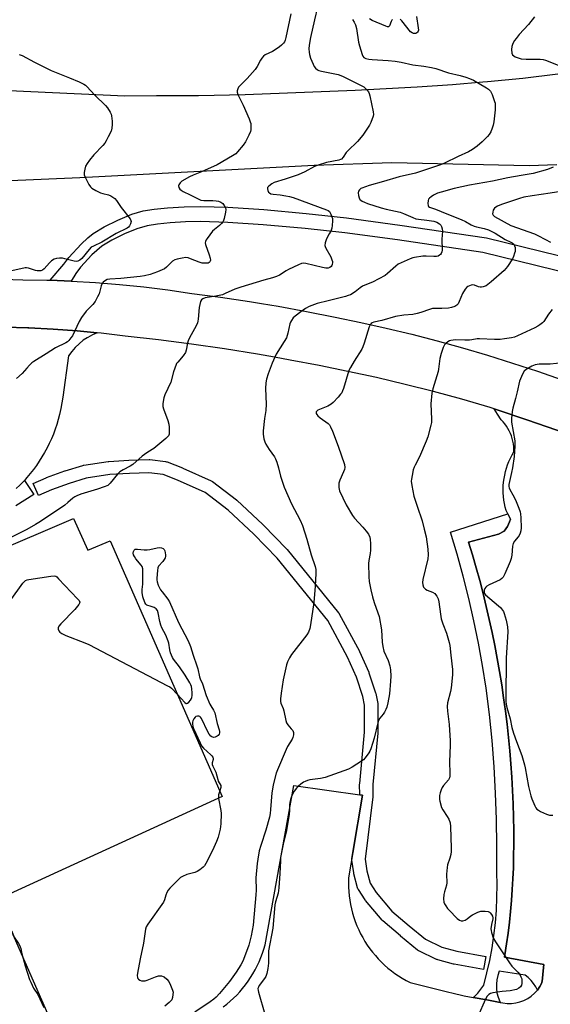
# Model space of a CAD drawing. Units: inches. Extents: x 1255762 to 1261762, y 493455 to 497455.
# Drawn here: x 1259580 to 1259820, y 493833 to 494279 of the extents above; entities that cross this region are included whole.
import ezdxf

# ---------------------------------------------------------------- set-up
doc = ezdxf.new("R2010")
doc.units = ezdxf.units.IN
doc.header["$MEASUREMENT"] = 0
for name, color, linetype in [('BLDG-Footprint', 5, 'Continuous'), ('TRANS-Non Street Sidewalk', 7, 'Continuous'), ('TRANS-Parking Lot', 4, 'Continuous'), ('TRANS-Road', 130, 'Continuous'), ('TRANS-Street Sidewalk', 7, 'Continuous'), ('Undefined', 1, 'Continuous')]:
    doc.layers.add(name, color=color, linetype=linetype)

msp = doc.modelspace()

# ---------------------------------------------------------------- linework, layer by layer
at = {"layer": 'BLDG-Footprint', "elevation": 318.88}
msp.add_lwpolyline([(1259566.58, 494036.67), (1259604.5, 494052.81), (1259611.03, 494038.54), (1259621.18, 494042.8), (1259671.9, 493926.8), (1259569.87, 493880.22), (1259618.6, 493769.53)], dxfattribs=at)
at = {"layer": 'TRANS-Non Street Sidewalk'}
msp.add_lwpolyline([(1259838.53, 494161.59), (1259789.96, 494173.45), (1259751.26, 494179.13), (1259727.42, 494182.35), (1259709.46, 494184.33), (1259690.35, 494186.04), (1259674.36, 494187.1), (1259661.96, 494187.49), (1259655.2, 494187.35), (1259648.26, 494186.95), (1259642.49, 494186.37), (1259637.87, 494185.6), (1259633.21, 494184.21), (1259627.59, 494181.92), (1259621.81, 494179.02), (1259617.37, 494176.26), (1259612.85, 494172.34), (1259607.63, 494166.86), (1259605.57, 494164), (1259603.4, 494160.5), (1259593.9, 494160.86), (1259600.08, 494168.13), (1259602.31, 494171.25), (1259607.99, 494177.26), (1259611.03, 494180.07), (1259613.46, 494182.02), (1259618.45, 494185.11), (1259624.57, 494188.18), (1259630.86, 494190.77), (1259636.13, 494192.35), (1259641, 494193.15), (1259647.06, 494193.77), (1259654.64, 494194.21), (1259661.97, 494194.36), (1259674.39, 494193.98), (1259690.73, 494192.9), (1259709.88, 494191.19), (1259728.18, 494189.17), (1259752.27, 494185.9), (1259791.61, 494180.1), (1259840.75, 494168.08)], dxfattribs=at)
at = {"layer": 'TRANS-Parking Lot'}
for points in [[(1259573.32, 494139.56, 0), (1259583.87, 494139.28, 0), (1259584.27, 494139.27, 0), (1259595.22, 494138.73, 0), (1259606.16, 494137.93, 0), (1259615.26, 494137.04, 0), (1259613.08, 494136.13, 0), (1259610.93, 494134.99, 0), (1259610.65, 494134.8, 0), (1259608.9, 494133.65, 0), (1259607.01, 494132.13, 0), (1259605.26, 494130.44, 0), (1259603.67, 494128.59, 0), (1259602.27, 494126.61, 0), (1259599.73, 494107.95, 0), (1259598.7, 494102.68, 0), (1259598.18, 494100.02, 0), (1259597.6, 494097.77, 0), (1259596.94, 494095.55, 0), (1259596.2, 494093.35, 0), (1259595.39, 494091.17, 0), (1259594.5, 494089.03, 0), (1259593.54, 494086.92, 0), (1259592.51, 494084.84, 0), (1259591.41, 494082.79, 0), (1259590.23, 494080.79, 0), (1259588.99, 494078.83, 0), (1259587.68, 494076.91, 0), (1259586.31, 494075.03, 0), (1259584.87, 494073.21, 0), (1259583.38, 494071.44, 0), (1259582.23, 494070.16, 0), (1259581.82, 494069.71, 0), (1259580.2, 494068.05, 0), (1259578.52, 494066.44, 0)], [(1259672.32, 493831.49, 0), (1259673.92, 493832.74, 0), (1259675.47, 493834.06, 0), (1259676.97, 493835.44, 0), (1259678.41, 493836.87, 0), (1259679.79, 493838.36, 0), (1259681.12, 493839.9, 0), (1259682.38, 493841.5, 0), (1259683.58, 493843.14, 0), (1259684.72, 493844.83, 0), (1259685.79, 493846.56, 0), (1259686.79, 493848.33, 0), (1259687.72, 493850.15, 0), (1259688.58, 493851.99, 0), (1259689.37, 493853.87, 0), (1259690.08, 493855.78, 0), (1259690.72, 493857.71, 0), (1259691.28, 493859.67, 0), (1259704.27, 493931.89, 0), (1259734.13, 493927.62, 0), (1259735.42, 493927.44, 0), (1259730.98, 493901.51, 0), (1259729.15, 493890.85, 0), (1259729.09, 493889.78, 0), (1259729.04, 493887.78, 0), (1259729.07, 493885.78, 0), (1259729.17, 493883.78, 0), (1259729.36, 493881.79, 0), (1259729.63, 493879.81, 0), (1259729.97, 493877.84, 0), (1259730.4, 493875.88, 0), (1259730.9, 493873.94, 0), (1259731.48, 493872.03, 0), (1259732.13, 493870.14, 0), (1259732.86, 493868.28, 0), (1259733.67, 493866.44, 0), (1259734.54, 493864.65, 0), (1259735.49, 493862.88, 0), (1259736.5, 493861.16, 0), (1259737.59, 493859.48, 0), (1259738.74, 493857.84, 0), (1259739.95, 493856.26, 0), (1259741.23, 493854.72, 0), (1259742.57, 493853.23, 0), (1259743.96, 493851.8, 0), (1259745.41, 493850.42, 0), (1259746.92, 493849.11, 0), (1259748.47, 493847.86, 0), (1259750.08, 493846.66, 0), (1259751.73, 493845.54, 0), (1259753.42, 493844.48, 0), (1259755.16, 493843.49, 0), (1259756.93, 493842.57, 0), (1259774.55, 493838.21, 0), (1259775.88, 493837.89, 0), (1259781.46, 493836.51, 0), (1259785.61, 493835.75, 0), (1259791.73, 493834.63, 0), (1259797.82, 493833.52, 0), (1259798.96, 493833.31, 0), (1259800.9, 493833.07, 0), (1259802.85, 493833.05, 0), (1259804.79, 493833.28, 0), (1259806.68, 493833.73, 0), (1259808.51, 493834.4, 0), (1259810.25, 493835.29, 0), (1259811.86, 493836.39, 0), (1259813.33, 493837.66, 0), (1259814.6, 493839.06, 0), (1259814.64, 493839.11, 0), (1259815.77, 493840.7, 0), (1259816.7, 493842.41, 0), (1259816.91, 493844.43, 0), (1259817.1, 493846.3, 0), (1259817.55, 493850.67, 0), (1259799.74, 493854.03, 0), (1259799.93, 493855.17, 0), (1259800.68, 493860.06, 0), (1259801.35, 493864.96, 0), (1259801.95, 493869.86, 0), (1259802.46, 493874.78, 0), (1259802.9, 493879.71, 0), (1259803.26, 493884.64, 0), (1259803.54, 493889.58, 0), (1259803.74, 493894.52, 0), (1259803.86, 493899.46, 0), (1259803.92, 493905.49, 0), (1259803.9, 493911.52, 0), (1259803.81, 493917.55, 0), (1259803.63, 493923.57, 0), (1259803.38, 493929.6, 0), (1259803.04, 493935.62, 0), (1259802.62, 493941.63, 0), (1259802.13, 493947.64, 0), (1259801.55, 493953.64, 0), (1259800.9, 493959.64, 0), (1259800.17, 493965.62, 0), (1259799.35, 493971.6, 0), (1259798.46, 493977.56, 0), (1259797.49, 493983.51, 0), (1259796.44, 493989.45, 0), (1259795.32, 493995.37, 0), (1259794.11, 494001.28, 0), (1259792.82, 494007.17, 0), (1259791.46, 494013.04, 0), (1259790.02, 494018.9, 0), (1259788.5, 494024.73, 0), (1259786.91, 494030.55, 0), (1259785.24, 494036.34, 0), (1259783.49, 494042.11, 0), (1259796.96, 494045.8, 0), (1259799.62, 494047.16, 0), (1259801.11, 494049.26, 0), (1259801.94, 494051.4, 0), (1259802.4, 494052.57, 0), (1259801.17, 494055.04, 0), (1259800.59, 494056.2, 0), (1259800.51, 494056.48, 0), (1259800.08, 494058.05, 0), (1259799.73, 494059.63, 0), (1259799.46, 494061.24, 0), (1259799.27, 494062.85, 0), (1259799.16, 494064.47, 0), (1259799.13, 494066.1, 0), (1259799.18, 494067.72, 0), (1259799.31, 494069.34, 0), (1259799.52, 494070.95, 0), (1259799.81, 494072.55, 0), (1259800.18, 494074.13, 0), (1259800.62, 494075.7, 0), (1259801.14, 494077.23, 0), (1259801.74, 494078.75, 0), (1259802.41, 494080.23, 0), (1259803.15, 494081.67, 0), (1259803.96, 494083.08, 0), (1259803.97, 494084.18, 0), (1259803.9, 494085.43, 0), (1259803.76, 494086.67, 0), (1259803.54, 494087.9, 0), (1259803.24, 494089.11, 0), (1259802.86, 494090.3, 0), (1259802.41, 494091.47, 0), (1259801.88, 494092.6, 0), (1259801.28, 494093.69, 0), (1259800.62, 494094.75, 0), (1259799.89, 494095.76, 0), (1259799.09, 494096.72, 0), (1259798.24, 494097.63, 0), (1259796.63, 494100.2, 0), (1259795.1, 494102.64, 0), (1259810.35, 494097.5, 0), (1259827.42, 494091.52, 0)]]:
    msp.add_polyline3d(points, dxfattribs=at)
at = {"layer": 'TRANS-Road'}
for points in [[(1259499.86, 494250.39), (1259627.7, 494244.53), (1259642.12, 494244.59), (1259653.25, 494244.64), (1259661.16, 494244.68), (1259682.3, 494245.12), (1259732.1, 494247.11), (1259760.15, 494248.6), (1259776.11, 494249.63), (1259789.9, 494250.77), (1259792.05, 494250.95), (1259807.96, 494252.55), (1259823.84, 494254.44)], [(1259823.39, 494213.16), (1259810.96, 494212.81), (1259748.68, 494214.06), (1259713.56, 494212.88), (1259607.4, 494207.24), (1259474.03, 494201.63), (1259423.33, 494199.81), (1259354.06, 494197.33), (1259248.55, 494194.32), (1259198.77, 494192.9), (1259193.82, 494192.77), (1259186.06, 494192.62), (1259178.29, 494192.56), (1259170.53, 494192.58), (1259162.76, 494192.67), (1259154.99, 494192.85), (1259147.23, 494193.1), (1259139.47, 494193.44), (1259131.71, 494193.85), (1259123.96, 494194.35), (1259116.22, 494194.93), (1259108.47, 494195.58)], [(1259567.66, 494161.58), (1259581.5, 494161.1), (1259592.49, 494160.92), (1259593.9, 494160.86), (1259603.4, 494160.5), (1259603.47, 494160.5), (1259614.44, 494159.85), (1259625.4, 494158.97), (1259636.33, 494157.86), (1259647.24, 494156.51), (1259658.11, 494154.93), (1259671.16, 494153.23), (1259684.17, 494151.3), (1259689.69, 494150.37), (1259697.15, 494149.12), (1259710.09, 494146.72), (1259722.98, 494144.07), (1259734.6, 494141.7), (1259746.18, 494139.13), (1259757.72, 494136.37), (1259769.21, 494133.41), (1259780.65, 494130.25), (1259792.03, 494126.9), (1259803.35, 494123.36), (1259814.61, 494119.62), (1259825.8, 494115.7)], [(1259827.42, 494091.52), (1259810.35, 494097.5), (1259795.1, 494102.64), (1259793.2, 494103.27), (1259780.42, 494106.94), (1259767.58, 494110.4), (1259754.69, 494113.67), (1259741.74, 494116.73), (1259728.76, 494119.59), (1259715.72, 494122.25), (1259702.65, 494124.7), (1259695.6, 494125.97), (1259687.79, 494127.37), (1259672.88, 494129.78), (1259657.94, 494131.96), (1259642.96, 494133.88), (1259627.95, 494135.56), (1259617.07, 494136.87), (1259615.26, 494137.04), (1259606.16, 494137.93), (1259595.22, 494138.73), (1259584.27, 494139.27), (1259583.87, 494139.28), (1259573.32, 494139.56)]]:
    msp.add_lwpolyline(points, dxfattribs=at)
at = {"layer": 'TRANS-Street Sidewalk'}
for points in [[(1259730.98, 493901.51), (1259735.42, 493927.44), (1259734.13, 493927.62), (1259734.12, 493932.46), (1259734.14, 493932.74), (1259736.33, 493956), (1259736.33, 493963.02), (1259736.33, 493968.25), (1259735.59, 493972.18), (1259732.67, 493980.95), (1259728.65, 493990.06), (1259719.66, 494006.63), (1259696.78, 494034.94), (1259686.18, 494045.81), (1259674.49, 494056.67), (1259664.14, 494064.63), (1259651.56, 494070.25), (1259645.11, 494072.82), (1259638.66, 494073.58), (1259629.83, 494073.31), (1259620.92, 494072.77), (1259610.26, 494071.18), (1259602.55, 494068.78), (1259594.46, 494065.82), (1259588.61, 494063.24), (1259586.19, 494068.73), (1259592.12, 494071.35), (1259592.3, 494071.42), (1259600.57, 494074.45), (1259600.71, 494074.5), (1259608.7, 494076.97), (1259609.07, 494077.06), (1259609.14, 494077.08), (1259620.16, 494078.73), (1259620.43, 494078.75), (1259629.52, 494079.31), (1259629.61, 494079.31), (1259638.7, 494079.59), (1259638.79, 494079.59), (1259639.14, 494079.57), (1259646.2, 494078.74), (1259646.68, 494078.64), (1259646.96, 494078.54), (1259653.85, 494075.79), (1259653.96, 494075.74), (1259666.91, 494069.96), (1259667.19, 494069.82), (1259667.52, 494069.6), (1259678.26, 494061.34), (1259678.36, 494061.26), (1259678.47, 494061.16), (1259690.32, 494050.15), (1259690.43, 494050.05), (1259701.18, 494039.03), (1259701.34, 494038.84), (1259724.5, 494010.19), (1259724.77, 494009.8), (1259724.81, 494009.73), (1259733.98, 493992.82), (1259734.08, 493992.6), (1259738.22, 493983.24), (1259738.29, 493983.05), (1259738.32, 493982.97), (1259741.35, 493973.89), (1259741.45, 493973.49), (1259742.28, 493969.07), (1259742.33, 493968.53), (1259742.33, 493963.02), (1259742.33, 493955.87), (1259742.31, 493955.58), (1259740.12, 493932.32), (1259740.13, 493927.14), (1259740.1, 493926.78), (1259736.65, 493898.44), (1259737.39, 493893.21), (1259738.88, 493887.52), (1259741.55, 493883.4), (1259748.71, 493874.92), (1259756.51, 493868.2), (1259763.9, 493862.13), (1259771.32, 493858.55), (1259778.08, 493856.73), (1259791.25, 493854.36), (1259790.19, 493848.46), (1259776.9, 493850.84), (1259776.65, 493850.9), (1259769.48, 493852.83), (1259769.24, 493852.91), (1259768.96, 493853.03), (1259760.97, 493856.88), (1259760.77, 493856.98), (1259760.37, 493857.26), (1259752.65, 493863.61), (1259752.6, 493863.64), (1259744.61, 493870.52), (1259744.28, 493870.86), (1259736.84, 493879.68), (1259736.62, 493879.98), (1259733.58, 493884.66), (1259733.35, 493885.09), (1259733.2, 493885.53), (1259731.55, 493891.86), (1259731.49, 493892.1), (1259731.48, 493892.2), (1259730.65, 493897.98), (1259730.62, 493898.41), (1259730.64, 493898.77)], [(1259814.6, 493839.06), (1259813.89, 493840.55), (1259812.93, 493842.09), (1259811.8, 493843.51), (1259810.51, 493844.8), (1259809.09, 493845.93), (1259797.35, 493847.69), (1259796.68, 493845.8), (1259796.24, 493843.83), (1259796.03, 493841.82), (1259796.06, 493839.81), (1259796.33, 493837.81), (1259796.84, 493835.86), (1259797.57, 493833.99), (1259797.82, 493833.52), (1259791.73, 493834.63), (1259785.61, 493835.75), (1259786.05, 493836.12), (1259787.64, 493837.73), (1259789.06, 493839.49), (1259790.3, 493841.38), (1259791.76, 493846.95), (1259793.02, 493852.56), (1259794.08, 493858.21), (1259794.94, 493863.9), (1259795.59, 493869.62), (1259796.05, 493875.35), (1259796.29, 493881.1), (1259796.34, 493886.85), (1259796.18, 493892.6), (1259796.27, 493904.54), (1259796.11, 493916.48), (1259795.69, 493928.41), (1259795.02, 493940.33), (1259794.1, 493952.23), (1259792.92, 493964.11), (1259791.48, 493975.96), (1259789.83, 493986.2), (1259787.97, 493996.41), (1259785.88, 494006.57), (1259783.57, 494016.69), (1259781.04, 494026.75), (1259778.3, 494036.76), (1259775.33, 494046.7), (1259801.17, 494055.04), (1259802.4, 494052.57), (1259801.94, 494051.4), (1259801.11, 494049.26), (1259799.62, 494047.16), (1259796.96, 494045.8), (1259783.49, 494042.11), (1259785.24, 494036.34), (1259786.91, 494030.55), (1259788.5, 494024.73), (1259790.02, 494018.9), (1259791.46, 494013.04), (1259792.82, 494007.17), (1259794.11, 494001.28), (1259795.32, 493995.37), (1259796.44, 493989.45), (1259797.49, 493983.51), (1259798.46, 493977.56), (1259799.35, 493971.6), (1259800.17, 493965.62), (1259800.9, 493959.64), (1259801.55, 493953.64), (1259802.13, 493947.64), (1259802.62, 493941.63), (1259803.04, 493935.62), (1259803.38, 493929.6), (1259803.63, 493923.57), (1259803.81, 493917.55), (1259803.9, 493911.52), (1259803.92, 493905.49), (1259803.86, 493899.46), (1259803.74, 493894.52), (1259803.54, 493889.58), (1259803.26, 493884.64), (1259802.9, 493879.71), (1259802.46, 493874.78), (1259801.95, 493869.86), (1259801.35, 493864.96), (1259800.68, 493860.06), (1259799.93, 493855.17), (1259799.74, 493854.03), (1259817.55, 493850.67), (1259817.1, 493846.3), (1259816.91, 493844.43), (1259816.7, 493842.41), (1259815.77, 493840.7), (1259814.64, 493839.11)]]:
    msp.add_lwpolyline(points, close=True, dxfattribs=at)
msp.add_lwpolyline([(1259578.52, 494066.44), (1259580.2, 494068.05), (1259581.82, 494069.71), (1259582.23, 494070.16), (1259586.49, 494063.72), (1259578.35, 494058.56)], dxfattribs=at)
at = {"layer": 'Undefined'}
for points, elevation in [([(1259715.03, 494284.72), (1259713.66, 494278.97), (1259711.91, 494270.86), (1259711.28, 494267.44), (1259711.11, 494265.73), (1259711.19, 494264.32), (1259711.35, 494263.21), (1259711.88, 494261.56), (1259713, 494258.86), (1259713.51, 494257.81), (1259714.14, 494256.98), (1259714.95, 494256.33), (1259715.69, 494255.98), (1259716.77, 494255.66), (1259724.37, 494254.07), (1259726.33, 494253.46), (1259734.79, 494249.2), (1259736.01, 494248.51), (1259736.67, 494248), (1259737.42, 494247.16), (1259738.05, 494246.22), (1259738.39, 494245.49), (1259738.74, 494244.43), (1259740.29, 494237.2), (1259740.37, 494236.06), (1259740.21, 494235.21), (1259739.23, 494232.44), (1259738.63, 494231.1), (1259735.52, 494226.61), (1259733.17, 494223.78), (1259728.77, 494219.61), (1259728.07, 494218.72), (1259726.67, 494216.61), (1259725.92, 494215.81), (1259725.46, 494215.54), (1259724.7, 494215.28), (1259719.1, 494214.28), (1259715.3, 494213.1), (1259713.71, 494212.45), (1259709.27, 494210.08), (1259706.3, 494208.68), (1259700.31, 494206.64), (1259695.32, 494205.13), (1259694.3, 494204.58), (1259692.94, 494203.53), (1259692.44, 494202.93), (1259692.35, 494202.71), (1259692.32, 494202.24), (1259692.51, 494201.51), (1259692.89, 494200.82), (1259693.24, 494200.45), (1259693.92, 494200.1), (1259695.01, 494199.88), (1259698.12, 494199.57), (1259700.65, 494199.21), (1259702.34, 494198.88), (1259704.01, 494198.42), (1259719.08, 494192.87), (1259719.8, 494192.52), (1259720.39, 494192), (1259721.07, 494190.79), (1259721.76, 494188.9), (1259721.87, 494187.74), (1259721.72, 494185.65), (1259721.49, 494184.51), (1259720.99, 494183.2), (1259720.37, 494181.95), (1259719.39, 494180.31), (1259718.93, 494179.24), (1259718.5, 494177.83), (1259718.4, 494176.7), (1259718.52, 494176.16), (1259718.86, 494175.37), (1259721.01, 494171.42), (1259721.59, 494170.12), (1259721.75, 494169.43), (1259721.78, 494168.87), (1259721.68, 494168.04), (1259721.49, 494167.54), (1259721.19, 494167.11), (1259720.57, 494166.64), (1259719.87, 494166.42), (1259718.85, 494166.36), (1259717.29, 494166.62), (1259709.67, 494168.47), (1259708.55, 494168.6), (1259707.73, 494168.47), (1259706.39, 494167.93), (1259701.9, 494165.75), (1259700.89, 494165.17), (1259697.78, 494163.11), (1259696.49, 494162.51), (1259694.58, 494161.9), (1259690.76, 494160.91), (1259680.35, 494157.79), (1259677.59, 494156.79), (1259673.24, 494154.8), (1259671.92, 494154.28), (1259669.03, 494153.63), (1259664.18, 494152.89), (1259663.14, 494152.48), (1259662.49, 494151.97), (1259662.06, 494151.29), (1259661.69, 494149.91), (1259661.48, 494148.45), (1259660.98, 494143.22), (1259660.85, 494142.37), (1259660.62, 494141.54), (1259660, 494140.24), (1259657.03, 494134.76), (1259656.39, 494133.42), (1259656.09, 494132.31), (1259655.58, 494129.17), (1259655.18, 494128.1), (1259654.22, 494126.61), (1259651.69, 494123.8), (1259651.18, 494123.11), (1259650.93, 494122.62), (1259649.85, 494119.41), (1259648.53, 494114.72), (1259645.87, 494109.01), (1259645.38, 494107.62), (1259645.03, 494105.05), (1259645.03, 494103.63), (1259645.29, 494102.52), (1259647.16, 494097.33), (1259647.64, 494095.67), (1259647.79, 494094.26), (1259647.84, 494091.97), (1259647.76, 494091.16), (1259647.48, 494090.42), (1259646.95, 494089.78), (1259646.31, 494089.2), (1259640.88, 494084.63), (1259640.17, 494084.12), (1259637.72, 494082.69), (1259635.54, 494081.15), (1259631.38, 494077.33), (1259630.15, 494076.58), (1259627.01, 494075), (1259625.5, 494073.96), (1259624.5, 494072.94), (1259621.15, 494068.85), (1259620.56, 494068.28), (1259619.98, 494067.86), (1259618.45, 494067.17), (1259615.39, 494066.15), (1259607.87, 494063.91), (1259606.05, 494063.23), (1259605.06, 494062.77), (1259604.13, 494062.11), (1259601.97, 494060.08), (1259600.6, 494059), (1259589.52, 494051.56), (1259587.3, 494050.15), (1259583.42, 494047.88), (1259574.34, 494043.3)], 318), ([(1259702.95, 494281.71), (1259700.71, 494270.86), (1259700.4, 494269.73), (1259700.05, 494268.96), (1259699.57, 494268.27), (1259698.74, 494267.44), (1259697.84, 494266.68), (1259696.7, 494265.86), (1259694.57, 494264.53), (1259691.38, 494263.13), (1259690.51, 494262.45), (1259689.79, 494261.56), (1259689.13, 494260.61), (1259687.67, 494257.72), (1259686.85, 494256.42), (1259683.19, 494252.37), (1259679.83, 494249.03), (1259679.3, 494248.35), (1259678.92, 494247.57), (1259678.7, 494246.74), (1259678.67, 494246.19), (1259678.95, 494245.13), (1259681.31, 494240.17), (1259684.05, 494234.04), (1259684.59, 494232.7), (1259684.8, 494231.88), (1259684.87, 494229.95), (1259684.81, 494229.12), (1259684.64, 494228.31), (1259683.97, 494226.7), (1259682.41, 494223.56), (1259681.41, 494222.16), (1259678.86, 494219.05), (1259678.04, 494218.25), (1259676.59, 494217.23), (1259669.52, 494213.2), (1259662.46, 494210.05), (1259658.64, 494208.55), (1259657.09, 494207.78), (1259653.59, 494205.81), (1259652.75, 494205.04), (1259652.16, 494204.14), (1259652.07, 494203.65), (1259652.24, 494202.88), (1259652.67, 494202.21), (1259653.27, 494201.68), (1259654.22, 494201.11), (1259657.3, 494199.67), (1259660.91, 494197.76), (1259662.23, 494197.25), (1259663.6, 494196.96), (1259667.64, 494197), (1259669.11, 494196.91), (1259670.24, 494196.69), (1259671.22, 494196.26), (1259672.08, 494195.63), (1259672.78, 494194.73), (1259673.33, 494193.73), (1259673.52, 494192.93), (1259673.4, 494191.79), (1259672.73, 494188.87), (1259672.24, 494187.5), (1259671.6, 494186.63), (1259670.64, 494185.66), (1259668.31, 494183.88), (1259667.47, 494183.08), (1259665.05, 494179.85), (1259664.58, 494179.14), (1259664.24, 494178.41), (1259664.17, 494177.91), (1259664.31, 494177.11), (1259666.01, 494172.45), (1259666.44, 494170.82), (1259666.5, 494170.04), (1259666.43, 494169.57), (1259666.22, 494169.2), (1259665.91, 494168.9), (1259665.5, 494168.69), (1259664.72, 494168.56), (1259662.77, 494168.62), (1259661.37, 494169.03), (1259657.57, 494170.63), (1259656.48, 494171.02), (1259655.38, 494171.15), (1259653.7, 494170.94), (1259651.47, 494170.49), (1259650.4, 494170.08), (1259649.4, 494169.49), (1259648.7, 494168.97), (1259646.69, 494166.82), (1259645.74, 494166.1), (1259644.68, 494165.57), (1259642.48, 494164.64), (1259639.22, 494163.5), (1259636.64, 494162.91), (1259634.64, 494162.54), (1259625.93, 494161.7), (1259620.89, 494161.4), (1259619.75, 494161.18), (1259619.02, 494160.83), (1259617.94, 494160.01), (1259617.46, 494159.38), (1259617.07, 494158.33), (1259616.09, 494154.71), (1259615.44, 494153.38), (1259614.27, 494151.31), (1259613.24, 494149.89), (1259610.18, 494146.81), (1259608.1, 494143.92), (1259607.08, 494142.12), (1259604, 494135.69), (1259603.36, 494134.71), (1259602.43, 494133.62), (1259601.81, 494133.03), (1259601.1, 494132.54), (1259596.34, 494130.3), (1259592.15, 494127.53), (1259586.46, 494124.1), (1259585.57, 494123.37), (1259584.53, 494122.35), (1259583.33, 494121.08), (1259581.2, 494118.61), (1259578.72, 494116.27)], 320), ([(1259730.86, 494279.1), (1259731.63, 494277.9), (1259732.22, 494276.6), (1259732.69, 494274.93), (1259733.65, 494268.81), (1259734, 494267.08), (1259735.25, 494263.2), (1259735.6, 494262.43), (1259736.08, 494261.85), (1259736.9, 494261.39), (1259738.35, 494261.04), (1259739.74, 494260.9), (1259747.04, 494260.55), (1259750.13, 494260.25), (1259752.96, 494259.76), (1259758.25, 494258.55), (1259763.24, 494257.96), (1259766.64, 494257.36), (1259768.69, 494256.83), (1259774.4, 494254.91), (1259779.58, 494253.64), (1259782.28, 494252.9), (1259783.85, 494252.32), (1259785.63, 494251.51), (1259791.5, 494248.13), (1259792.43, 494247.51), (1259792.82, 494247.17), (1259793.34, 494246.52), (1259794.18, 494245.06), (1259795.23, 494241.94), (1259795.44, 494241.08), (1259795.56, 494240.21), (1259795.43, 494238.17), (1259794.84, 494232.62), (1259794.61, 494231.18), (1259794.17, 494229.78), (1259793.49, 494228.16), (1259792.75, 494226.94), (1259792.04, 494226.06), (1259789.6, 494223.64), (1259787.29, 494221.69), (1259785.19, 494220.09), (1259783.46, 494219.06), (1259778.74, 494216.99), (1259772.57, 494213.9), (1259770.69, 494213.12), (1259759.46, 494209.48), (1259751.98, 494207.71), (1259744.92, 494205.61), (1259738.47, 494203.86), (1259735.13, 494202.68), (1259734.62, 494202.4), (1259733.99, 494201.86), (1259733.53, 494201.2), (1259733.38, 494200.43), (1259733.53, 494199.31), (1259733.86, 494198.21), (1259734.25, 494197.48), (1259734.61, 494197.13), (1259735.27, 494196.69), (1259736.24, 494196.21), (1259737.7, 494195.68), (1259743.84, 494193.74), (1259746.13, 494193.14), (1259752.5, 494191.72), (1259754.02, 494191.15), (1259758.28, 494189.29), (1259759.63, 494188.78), (1259760.78, 494188.53), (1259764.62, 494188.09), (1259767.72, 494187.64), (1259769.14, 494187.14), (1259770.3, 494186.46), (1259770.85, 494185.92), (1259771.19, 494185.23), (1259771.46, 494184.19), (1259771.59, 494183.1), (1259771.38, 494179.47), (1259771.44, 494174.58), (1259771.33, 494173.75), (1259771.03, 494173), (1259770.74, 494172.56), (1259770.35, 494172.21), (1259769.65, 494171.85), (1259768.87, 494171.63), (1259767.73, 494171.57), (1259764.26, 494171.76), (1259762.81, 494171.72), (1259759.03, 494171.18), (1259758.18, 494170.98), (1259757.06, 494170.58), (1259752.94, 494168.76), (1259751.6, 494168.1), (1259750.47, 494167.27), (1259746.8, 494163.87), (1259745.69, 494163.03), (1259740.01, 494159.99), (1259736.47, 494158.59), (1259735.44, 494158.12), (1259734.36, 494157.4), (1259732.13, 494155.56), (1259729.91, 494154.32), (1259728.87, 494153.89), (1259727.76, 494153.56), (1259719.81, 494151.53), (1259714.81, 494150.37), (1259711.32, 494149.04), (1259709.55, 494148.12), (1259707.42, 494146.63), (1259704.89, 494144.63), (1259704.07, 494143.81), (1259703.24, 494142.62), (1259702.82, 494141.86), (1259702.48, 494141.07), (1259701.61, 494136.91), (1259700.91, 494134.84), (1259699.89, 494133.06), (1259696.28, 494127.42), (1259694.44, 494123.36), (1259692.64, 494118.53), (1259691.95, 494116.03), (1259691.6, 494114.34), (1259691.54, 494111.85), (1259691.84, 494104.75), (1259691.61, 494101.83), (1259690.98, 494098.22), (1259690.36, 494092.58), (1259690.38, 494091.1), (1259690.71, 494089.04), (1259691.1, 494087.61), (1259691.62, 494086.58), (1259693.2, 494084.12), (1259695.51, 494080.87), (1259696.07, 494079.88), (1259696.58, 494078.49), (1259697.36, 494075.92), (1259698.24, 494072.05), (1259699.86, 494067.09), (1259703.24, 494059.59), (1259707.16, 494052.12), (1259708.25, 494049.66), (1259710.2, 494043.47), (1259712.22, 494036.38), (1259714.03, 494031.13), (1259714.3, 494029.76), (1259714.31, 494028.02), (1259714.02, 494022.21), (1259713.36, 494014.82), (1259711.86, 494004.68), (1259711.51, 494002.96), (1259710.88, 494001.41), (1259710.17, 494000.2), (1259703.22, 493991.25), (1259702.27, 493989.78), (1259701.43, 493987.91), (1259700.97, 493986.53), (1259699.52, 493979.72), (1259698.53, 493973.65), (1259698.23, 493971.09), (1259698.26, 493969.97), (1259698.47, 493969.17), (1259699.43, 493966.8), (1259699.75, 493965.77), (1259700.64, 493961.31), (1259700.95, 493960.22), (1259701.56, 493959.28), (1259703.17, 493957.59), (1259703.8, 493956.76), (1259704.03, 493956.33), (1259704.16, 493955.84), (1259704.13, 493954.76), (1259703.89, 493953.66), (1259703.56, 493952.88), (1259701.44, 493949.48), (1259700.78, 493948.23), (1259696.91, 493939.03), (1259696.33, 493937.39), (1259694.99, 493932.22), (1259694.58, 493930.25), (1259694.38, 493928.55), (1259693.79, 493920.91), (1259693.57, 493919.22), (1259693.23, 493917.51), (1259691.69, 493911.66), (1259689.36, 493904.72), (1259688.67, 493902.21), (1259687.98, 493898.5), (1259687.71, 493896.46), (1259687.16, 493889.98), (1259687.19, 493884.36), (1259687.09, 493882.32), (1259685.82, 493868.49), (1259685.5, 493866.15), (1259685.05, 493863.64), (1259683.85, 493859.47), (1259681.97, 493854.12), (1259681.2, 493852.25), (1259680.31, 493850.56), (1259678.19, 493847.22), (1259675.12, 493842.98), (1259670.65, 493837.63), (1259669.11, 493835.94), (1259668.11, 493834.98), (1259666.38, 493833.74), (1259659.53, 493829.16)], 316), ([(1259748.99, 494279.08), (1259748.66, 494278.71), (1259748.38, 494278.24), (1259747.61, 494276.14), (1259747.32, 494275.83), (1259747.13, 494275.78), (1259746.68, 494275.8), (1259745.9, 494276.04), (1259739.79, 494278.58), (1259738.56, 494279.32)], 316), ([(1259759.84, 494280.36), (1259760.64, 494275.36), (1259760.72, 494274.22), (1259760.61, 494273.71), (1259760.35, 494273.3), (1259759.98, 494272.97), (1259759.54, 494272.74), (1259759.07, 494272.67), (1259758.58, 494272.74), (1259757.86, 494273.03), (1259757.2, 494273.46), (1259753.24, 494278.44), (1259752.46, 494279.26)], 316), ([(1259813.38, 494280.32), (1259810.55, 494276.87), (1259806.42, 494272.34), (1259804.94, 494270.53), (1259804.29, 494269.58), (1259803.53, 494268.12), (1259803.08, 494266.85), (1259802.96, 494265.44), (1259803.07, 494263.78), (1259803.33, 494263.08), (1259803.89, 494262.57), (1259804.61, 494262.18), (1259805.92, 494261.62), (1259807.27, 494261.22), (1259809.61, 494261.02), (1259815.94, 494261.08), (1259817.25, 494260.96), (1259818.31, 494260.71), (1259830.83, 494255.7)], 314), ([(1259579.83, 494263.26), (1259581.24, 494262.78), (1259586.82, 494259.75), (1259594.43, 494256.01), (1259597.39, 494254.69), (1259602.75, 494252.56), (1259607.05, 494250.75), (1259609.15, 494249.76), (1259609.87, 494249.24), (1259610.52, 494248.65), (1259614.15, 494244.8), (1259618.92, 494240.08), (1259619.89, 494239), (1259621.17, 494237), (1259621.5, 494236.19), (1259621.68, 494235.33), (1259621.96, 494232.97), (1259622.03, 494231.48), (1259621.84, 494229.83), (1259621.52, 494228.48), (1259620.26, 494225.83), (1259619.3, 494224.02), (1259618.68, 494223.03), (1259617.73, 494221.92), (1259613.69, 494217.72), (1259611.71, 494215.33), (1259610.62, 494213.75), (1259610, 494212.54), (1259609.59, 494211.17), (1259609.32, 494209.79), (1259609.29, 494209.24), (1259609.35, 494208.7), (1259609.88, 494207.37), (1259611.51, 494204.24), (1259612.14, 494203.27), (1259612.76, 494202.69), (1259614.54, 494201.63), (1259616.67, 494200.56), (1259617.83, 494200.19), (1259620.36, 494199.56), (1259621.39, 494199.18), (1259622.38, 494198.61), (1259623.28, 494197.9), (1259624, 494196.99), (1259626.15, 494193.83), (1259630.11, 494188.7), (1259630.5, 494187.98), (1259630.58, 494187.49), (1259630.36, 494186.52), (1259629.9, 494185.56), (1259629.43, 494184.95), (1259628.82, 494184.48), (1259623.8, 494182.01), (1259617.35, 494178.09), (1259613.53, 494176.39), (1259612.55, 494175.82), (1259611.53, 494174.78), (1259608.32, 494170.73), (1259607.44, 494170.04), (1259606.48, 494169.53), (1259605.65, 494169.38), (1259604.81, 494169.47), (1259600.61, 494170.63), (1259599.49, 494170.87), (1259598.11, 494170.93), (1259596.75, 494170.81), (1259595.69, 494170.43), (1259594.49, 494169.65), (1259593.68, 494168.83), (1259591.24, 494165.98), (1259590.42, 494165.39), (1259589.77, 494165.15), (1259588.93, 494165.09), (1259588.07, 494165.17), (1259587.24, 494165.37), (1259584.04, 494166.4), (1259583.21, 494166.49), (1259582.63, 494166.45), (1259576.5, 494165.08)], 322), ([(1259821.76, 494212.15), (1259819.27, 494211.13), (1259812.76, 494209.34), (1259807.34, 494208.33), (1259801.3, 494207.32), (1259794.26, 494205.81), (1259783.92, 494203.92), (1259776.91, 494202.4), (1259771.03, 494200.81), (1259769.42, 494200.3), (1259767.52, 494199.4), (1259766.44, 494198.69), (1259765.77, 494198.11), (1259765.36, 494197.56), (1259765.16, 494197.1), (1259764.98, 494195.74), (1259765.12, 494194.73), (1259765.37, 494194.34), (1259765.75, 494194.06), (1259768.47, 494193.07), (1259773.55, 494190.98), (1259780.1, 494188.48), (1259782.07, 494187.57), (1259784.7, 494186.03), (1259785.95, 494185.45), (1259787.01, 494185.12), (1259790.59, 494184.36), (1259792.49, 494183.69), (1259795.57, 494182.18), (1259800.1, 494179.35), (1259802.59, 494178.21), (1259803.24, 494177.82), (1259803.78, 494177.32), (1259804.3, 494176.43), (1259804.54, 494175.68), (1259804.61, 494174.83), (1259804.52, 494173.98), (1259804.3, 494173.17), (1259803.75, 494171.58), (1259803.28, 494170.55), (1259801.06, 494167.08), (1259799.59, 494165.34), (1259793.65, 494160.15), (1259791.43, 494158.4), (1259790.11, 494157.85), (1259789.28, 494157.69), (1259788.72, 494157.68), (1259787.96, 494157.87), (1259786.21, 494158.64), (1259785.45, 494158.77), (1259784.67, 494158.65), (1259783.89, 494158.4), (1259783.14, 494158.05), (1259782.69, 494157.76), (1259781.96, 494156.9), (1259780.76, 494154.89), (1259779.19, 494151.2), (1259778.69, 494150.21), (1259778.17, 494149.59), (1259777.27, 494149.04), (1259775.71, 494148.48), (1259774.33, 494148.21), (1259771.39, 494148.1), (1259768.24, 494148.13), (1259767.12, 494148.02), (1259765.72, 494147.6), (1259761.83, 494146.21), (1259760.18, 494145.74), (1259758.24, 494145.36), (1259754.16, 494145.05), (1259750.33, 494144.46), (1259744.2, 494142.69), (1259740.54, 494141.88), (1259739.76, 494141.57), (1259739.31, 494141.26), (1259738.81, 494140.62), (1259738.48, 494139.82), (1259736.21, 494132.37), (1259735.6, 494130.7), (1259735.03, 494129.67), (1259731.6, 494124.16), (1259729.94, 494121.34), (1259729.26, 494120.03), (1259726.75, 494111.77), (1259726.37, 494110.68), (1259726.01, 494109.91), (1259725.51, 494109.19), (1259724.32, 494107.85), (1259722.08, 494105.46), (1259721.2, 494104.68), (1259719.69, 494103.86), (1259715.24, 494101.93), (1259714.68, 494101.55), (1259714.46, 494101.21), (1259714.41, 494100.86), (1259714.49, 494100.48), (1259714.71, 494100.03), (1259715.19, 494099.42), (1259716.23, 494098.52), (1259719.78, 494095.99), (1259720.39, 494095.4), (1259720.98, 494094.47), (1259721.88, 494092.41), (1259724.32, 494085.72), (1259727.19, 494077.36), (1259727.43, 494076.02), (1259727.27, 494075.02), (1259726.87, 494073.99), (1259725.15, 494070.24), (1259724.74, 494068.85), (1259724.63, 494067.74), (1259724.65, 494066.92), (1259724.8, 494066.19), (1259725.06, 494065.47), (1259728.08, 494059.15), (1259730.88, 494054.2), (1259731.77, 494053.03), (1259735.59, 494048.97), (1259737.08, 494047.21), (1259738.1, 494045.83), (1259738.73, 494044.47), (1259738.95, 494043.33), (1259739.09, 494041.58), (1259739.03, 494038.48), (1259738.88, 494037.09), (1259738.24, 494033.87), (1259738.13, 494032.47), (1259738.26, 494026.37), (1259738.49, 494024.33), (1259739.13, 494020.57), (1259739.88, 494017.32), (1259740.66, 494014.8), (1259742.4, 494010.12), (1259742.89, 494008.44), (1259744.07, 494002.45), (1259744.26, 493996.88), (1259744.58, 493994.89), (1259745.14, 493992.67), (1259746.97, 493988.55), (1259747.76, 493986.04), (1259748.07, 493984.34), (1259748.17, 493981.46), (1259748.14, 493979.13), (1259747.59, 493973.46), (1259746.87, 493969.33), (1259746.39, 493967.31), (1259745.98, 493966.28), (1259745.34, 493965.09), (1259744.71, 493964.18), (1259743.26, 493962.43), (1259742.68, 493961.38), (1259742.33, 493960.25), (1259740.67, 493953.28), (1259739.15, 493948.54), (1259738.74, 493947.45), (1259738.35, 493946.67), (1259736.65, 493944.36), (1259735.87, 493943.52), (1259734.94, 493942.81), (1259730.67, 493940.1), (1259729.08, 493939.31), (1259718.54, 493935.49), (1259716.37, 493935.01), (1259711.5, 493934.44), (1259710.43, 493934.15), (1259709.42, 493933.71), (1259708.69, 493933.3), (1259707.5, 493932.44), (1259706.36, 493931.52), (1259705.5, 493930.7), (1259704.47, 493929.35), (1259703.38, 493927.39), (1259702.72, 493925.57), (1259702.43, 493924.22), (1259702.33, 493923.12), (1259702.31, 493920.3), (1259702.21, 493918.91), (1259700.97, 493911.46), (1259699.5, 493905.22), (1259698.31, 493899.22), (1259698.19, 493897.77), (1259697.99, 493891.9), (1259697.56, 493885.46), (1259697.16, 493883.01), (1259696.01, 493879.18), (1259695.72, 493877.73), (1259694.76, 493867.2), (1259692.86, 493856.96), (1259692.78, 493855.49), (1259692.81, 493851.35), (1259692.51, 493848.89), (1259692.03, 493846.67), (1259691.58, 493845.34), (1259690.98, 493844.33), (1259688.66, 493841.19), (1259688.25, 493840.48), (1259688.05, 493839.8), (1259688.08, 493838.97), (1259688.27, 493838.12), (1259691.11, 493828.14)], 314), ([(1259835.08, 494202.69), (1259820.39, 494200.37), (1259812.26, 494199.18), (1259808.5, 494198.49), (1259806.52, 494197.94), (1259798.39, 494195.25), (1259796.56, 494194.42), (1259795.84, 494193.99), (1259795.2, 494193.5), (1259794.87, 494193.08), (1259794.64, 494192.59), (1259794.41, 494191.8), (1259794.32, 494191.01), (1259794.52, 494190.35), (1259795.27, 494189.7), (1259802.65, 494185.7), (1259813.32, 494181.88), (1259814.9, 494181.17), (1259818.34, 494179.4), (1259820.6, 494178.08)], 312), ([(1259821.37, 494147.58), (1259819.72, 494145.52), (1259817.51, 494142.22), (1259816.92, 494141.61), (1259815.79, 494140.7), (1259814.83, 494140.05), (1259813.53, 494139.36), (1259805.59, 494135.65), (1259804.28, 494135.14), (1259802.96, 494134.8), (1259799.75, 494134.29), (1259797.8, 494134.09), (1259795.22, 494134.06), (1259788.42, 494134.37), (1259787.3, 494134.28), (1259784.94, 494133.83), (1259783.81, 494133.72), (1259781.82, 494133.67), (1259777.48, 494133.8), (1259775.42, 494133.63), (1259774.74, 494133.42), (1259774.03, 494133.03), (1259773.13, 494132.28), (1259772.56, 494131.61), (1259771.96, 494130.34), (1259771.03, 494127.61), (1259770.4, 494125.39), (1259769.89, 494120.64), (1259769.69, 494119.48), (1259767.25, 494111.7), (1259766.81, 494109.73), (1259766.31, 494104.84), (1259766.65, 494097.86), (1259766.61, 494096.4), (1259766.41, 494095.26), (1259764.97, 494089.88), (1259764.31, 494087.94), (1259761.27, 494080.89), (1259759.22, 494077.13), (1259758.74, 494076.11), (1259758.43, 494075), (1259757.9, 494072.44), (1259757.59, 494070.72), (1259757.52, 494069.87), (1259757.75, 494067.86), (1259758.65, 494063), (1259760.21, 494058.53), (1259762.37, 494051.79), (1259763.39, 494048.06), (1259764.17, 494044.56), (1259764.93, 494039.01), (1259765.08, 494036.37), (1259765, 494034.57), (1259762.78, 494025.16), (1259762.62, 494023.86), (1259762.71, 494022.79), (1259763.07, 494021.8), (1259763.38, 494021.39), (1259763.96, 494020.89), (1259764.72, 494020.47), (1259767.16, 494019.43), (1259768.14, 494018.84), (1259768.54, 494018.45), (1259769.05, 494017.75), (1259769.7, 494016.47), (1259770.01, 494015.04), (1259770.67, 494009.47), (1259771.09, 494007.44), (1259771.73, 494005.16), (1259773.45, 494000.84), (1259774.69, 493996.72), (1259774.92, 493995.25), (1259775.37, 493990.92), (1259776.19, 493984.41), (1259776.17, 493982.07), (1259775.53, 493976.15), (1259775.2, 493974.44), (1259773.95, 493969.4), (1259773.76, 493967.72), (1259773.84, 493965.48), (1259774.6, 493959.46), (1259775.14, 493952.1), (1259775.15, 493950.09), (1259774.88, 493942.63), (1259774.99, 493937.51), (1259774.94, 493936.07), (1259774.77, 493935.28), (1259774.29, 493934.37), (1259772.04, 493931.83), (1259771.45, 493930.9), (1259771.03, 493929.9), (1259770.61, 493928.6), (1259770.34, 493927.33), (1259770.23, 493926.33), (1259770.27, 493925.58), (1259770.42, 493924.72), (1259771.22, 493921.89), (1259771.73, 493920.83), (1259773.78, 493917.87), (1259774.45, 493916.64), (1259775.06, 493914.88), (1259775.21, 493913.25), (1259775.62, 493903.41), (1259775.6, 493901.92), (1259775.38, 493900.53), (1259774.99, 493898.87), (1259773.94, 493895.85), (1259773.69, 493894.75), (1259773.52, 493891.67), (1259773.67, 493887.76), (1259773.47, 493886.64), (1259772.49, 493883.6), (1259772.2, 493882.48), (1259772.07, 493880.43), (1259772.23, 493879.01), (1259772.55, 493878.26), (1259773.13, 493877.3), (1259773.93, 493876.14), (1259774.64, 493875.27), (1259778.27, 493871.61), (1259779.36, 493870.78), (1259780.05, 493870.45), (1259780.8, 493870.45), (1259781.84, 493870.85), (1259782.85, 493871.44), (1259784.53, 493872.82), (1259785.25, 493873.29), (1259787.64, 493874.43), (1259789.02, 493874.85), (1259791.04, 493874.91), (1259792.4, 493874.71), (1259792.87, 493874.47), (1259793.27, 493874.1), (1259793.8, 493873.43), (1259794.24, 493872.7), (1259794.5, 493871.94), (1259794.49, 493871.44), (1259793.78, 493868.83), (1259793.57, 493866.91), (1259793.66, 493866.08), (1259793.85, 493865.24), (1259794.66, 493862.78), (1259795.61, 493861.03), (1259797.52, 493858.21), (1259799.51, 493855.04), (1259802.04, 493851.43), (1259803.12, 493850.03), (1259805.72, 493847.27), (1259806.61, 493846.15), (1259807.13, 493845.2), (1259807.52, 493844.19), (1259807.64, 493843.35), (1259807.58, 493842.17), (1259807.39, 493841.33), (1259806.99, 493840.65), (1259806.19, 493839.93), (1259805.18, 493839.44), (1259802.24, 493838.83), (1259798.61, 493838.49), (1259794.46, 493837.86), (1259793.33, 493837.55), (1259792.63, 493837.13), (1259791.89, 493836.31), (1259791.19, 493835), (1259787.63, 493827.09)], 312), ([(1259826.22, 494123.48), (1259820.4, 494122.82), (1259815.39, 494122.81), (1259813.59, 494122.57), (1259812.06, 494121.91), (1259809.53, 494120.4), (1259808.69, 494119.63), (1259807.95, 494118.38), (1259806.93, 494116.25), (1259806.55, 494115.14), (1259805.54, 494110.33), (1259804.76, 494107.3), (1259803.45, 494102.84), (1259803.17, 494101.43), (1259802.94, 494098.24), (1259802.95, 494096.51), (1259804.34, 494088.14), (1259804.43, 494087), (1259804.42, 494085.6), (1259804.04, 494081.04), (1259803.29, 494075.79), (1259802.94, 494073.77), (1259801.96, 494069.6), (1259801.73, 494068.25), (1259801.68, 494067.44), (1259801.78, 494066.72), (1259802.07, 494065.99), (1259803.55, 494063.58), (1259804.7, 494061.35), (1259806.2, 494057.54), (1259806.76, 494055.88), (1259806.94, 494054.93), (1259807.06, 494053.15), (1259807.26, 494048.66), (1259807.16, 494047.22), (1259806.88, 494046.2), (1259806.44, 494045.24), (1259805.95, 494044.56), (1259804.26, 494042.66), (1259803.62, 494041.62), (1259803.31, 494040.29), (1259803.01, 494036.19), (1259802.75, 494034.77), (1259802.24, 494033.41), (1259799.82, 494027.77), (1259799.06, 494026.23), (1259798.52, 494025.61), (1259797.81, 494025.15), (1259792.77, 494022.76), (1259791.77, 494022.19), (1259791.34, 494021.83), (1259790.87, 494021.13), (1259790.57, 494020.34), (1259790.48, 494019.8), (1259790.52, 494019.32), (1259790.67, 494018.88), (1259791.16, 494018.22), (1259797.02, 494013.35), (1259797.86, 494012.56), (1259798.42, 494011.88), (1259799.25, 494010.66), (1259799.64, 494009.88), (1259800.54, 494006.82), (1259801.06, 494003.73), (1259801.25, 494001.48), (1259800.51, 493989.71), (1259800.31, 493971.41), (1259800.34, 493969.97), (1259800.47, 493968.66), (1259800.82, 493967.14), (1259802.23, 493962.14), (1259803.11, 493958.07), (1259803.73, 493955.65), (1259805.1, 493951.75), (1259807.55, 493945.46), (1259808.83, 493941.27), (1259809.15, 493939.85), (1259810.66, 493931.45), (1259811.6, 493927.23), (1259812.1, 493925.85), (1259813.51, 493922.58), (1259813.91, 493921.8), (1259814.4, 493921.12), (1259815.07, 493920.63), (1259816.09, 493920.1), (1259818.78, 493918.89), (1259820.15, 493918.44), (1259821.61, 493918.34)], 310), ([(1259651.63, 493973.15), (1259654.99, 493969.43), (1259655.54, 493969.07), (1259655.73, 493969.03), (1259656.12, 493969.16), (1259656.71, 493969.64), (1259657.46, 493970.5), (1259657.92, 493971.22), (1259658.11, 493971.75), (1259658.2, 493972.61), (1259658.19, 493973.81), (1259658.09, 493975.6), (1259657.89, 493976.73), (1259657.62, 493977.47), (1259657.14, 493978.45), (1259655.11, 493981.9), (1259652.5, 493985.63), (1259649.82, 493989.19), (1259649.33, 493989.94), (1259648.85, 493990.9), (1259648.47, 493991.93), (1259648.09, 493993.31), (1259647.65, 493996.39), (1259647.45, 493997.27), (1259646.33, 493999.98), (1259644.55, 494003.36), (1259644.02, 494004.58), (1259643.59, 494006.18), (1259642.87, 494010.17), (1259642.51, 494011.22), (1259642, 494011.89), (1259641.04, 494012.48), (1259639.68, 494013.02), (1259637.74, 494013.58), (1259637.22, 494014.05), (1259636.81, 494014.85), (1259635.93, 494017.42), (1259635.65, 494019.36), (1259635.62, 494020.75), (1259635.83, 494023.08), (1259635.96, 494028.08), (1259635.95, 494029.26), (1259635.86, 494030.12), (1259635.53, 494031.1), (1259635.16, 494031.77), (1259632.74, 494034.64), (1259632.06, 494035.62), (1259631.67, 494036.39), (1259631.57, 494037.15), (1259631.7, 494037.9), (1259631.97, 494038.56), (1259632.26, 494038.87), (1259632.46, 494038.97), (1259633.5, 494039.05), (1259636.45, 494038.71), (1259637.92, 494038.65), (1259639.04, 494038.82), (1259642.41, 494039.65), (1259643.53, 494039.77), (1259644.38, 494039.62), (1259645.06, 494039.31), (1259645.57, 494038.82), (1259645.91, 494038.15), (1259646.09, 494037.32), (1259646.16, 494036.46), (1259646.11, 494035.61), (1259645.97, 494035.08), (1259645.6, 494034.35), (1259644.95, 494033.42), (1259643.04, 494031.25), (1259642.71, 494030.49), (1259642.53, 494029.38), (1259642.24, 494025.91), (1259642.23, 494025.06), (1259642.33, 494024.22), (1259642.9, 494022.62), (1259643.9, 494020.57), (1259644.59, 494019.61), (1259647.23, 494016.39), (1259648.03, 494015.15), (1259652.1, 494005.68), (1259656.45, 493997.39), (1259657.43, 493994.79), (1259658.64, 493990.97), (1259660.44, 493986.07), (1259660.83, 493984.7), (1259661.6, 493981.17), (1259661.94, 493980.24), (1259662.99, 493977.95), (1259664.55, 493972.71), (1259666.28, 493968.74), (1259666.69, 493967.98), (1259667.98, 493966.04), (1259668.47, 493964.85), (1259669.65, 493959.92), (1259670.49, 493957.11), (1259670.65, 493956.28), (1259670.64, 493955.77), (1259670.45, 493955.07), (1259670.07, 493954.49), (1259669.65, 493954.18), (1259668.63, 493953.79), (1259667.84, 493953.68), (1259667.2, 493953.84), (1259666.64, 493954.27), (1259665.98, 493955.14), (1259665.42, 493956.15), (1259662.51, 493962.2), (1259662.08, 493962.81), (1259661.75, 493963.1), (1259661.32, 493963.27), (1259660.61, 493963.32), (1259659.94, 493963.13), (1259659.55, 493962.81), (1259659.08, 493962.13), (1259658.6, 493961.1), (1259658.46, 493960.56), (1259658.42, 493959.75), (1259658.57, 493958.67), (1259658.9, 493957.62), (1259661.89, 493951.13), (1259662.52, 493949.9), (1259663.44, 493948.71), (1259666.71, 493945.82), (1259667.21, 493945.28), (1259667.59, 493944.68), (1259667.73, 493944.28), (1259667.77, 493943.71), (1259667.32, 493942.06), (1259667.29, 493941.31), (1259667.55, 493940.56), (1259668.9, 493937.93), (1259669.81, 493934.59), (1259670.1, 493933.78), (1259671.2, 493931.83), (1259671.25, 493931.37), (1259671.19, 493930.89), (1259670.74, 493929.45)], 318), ([(1259575.87, 494015.5), (1259581.55, 494023.51), (1259582.09, 494024.19), (1259582.72, 494024.74), (1259583.49, 494025.05), (1259584.34, 494025.23), (1259594.27, 494026.78), (1259595.69, 494026.89), (1259596.45, 494026.69), (1259596.9, 494026.38), (1259597.74, 494025.59), (1259606.38, 494016.52), (1259607.1, 494015.66), (1259607.37, 494014.99), (1259607.29, 494014.55), (1259606.92, 494013.88), (1259605.15, 494011.63), (1259598.71, 494005.18), (1259597.79, 494004.09), (1259597.54, 494003.39), (1259597.6, 494002.66), (1259597.84, 494001.95), (1259598.3, 494001.34), (1259599.22, 494000.74), (1259601.06, 493999.89), (1259609.56, 493996.53), (1259611.45, 493995.7), (1259647.08, 493977.1), (1259648.11, 493976.51), (1259648.83, 493976), (1259651.63, 493973.15)], 318), ([(1259670.19, 493926.02), (1259671.29, 493920.49), (1259671.46, 493919.1), (1259671.29, 493914.46), (1259670.96, 493912.13), (1259669.97, 493908.47), (1259669.24, 493906.53), (1259667.44, 493902.45), (1259664.47, 493896.46), (1259663.86, 493895.5), (1259663.27, 493894.88), (1259661.7, 493893.61), (1259660.52, 493892.82), (1259659.45, 493892.4), (1259655.77, 493891.49), (1259653.92, 493890.67), (1259652.93, 493890.09), (1259651.41, 493888.69), (1259648.09, 493885.27), (1259647.35, 493884.35), (1259646.8, 493883.31), (1259646.36, 493882.21), (1259645.68, 493880.03), (1259645.2, 493879.01), (1259638.16, 493869.07), (1259637.43, 493867.84), (1259637.05, 493866.7), (1259636.19, 493860.35), (1259634.66, 493853.35), (1259633.5, 493846.83), (1259633.35, 493845.66), (1259633.43, 493844.84), (1259633.63, 493844.41), (1259633.94, 493844.04), (1259634.56, 493843.62), (1259635.35, 493843.37), (1259636.47, 493843.25), (1259637.03, 493843.32), (1259637.87, 493843.57), (1259641.61, 493845.17), (1259642.96, 493845.6), (1259643.5, 493845.65), (1259644.32, 493845.54), (1259645.11, 493845.3), (1259645.6, 493845.06), (1259646.72, 493844.11), (1259647.65, 493842.96), (1259648.42, 493841.42), (1259649.37, 493839.02), (1259649.57, 493838.2), (1259649.56, 493837.1), (1259649.34, 493835.72), (1259648.98, 493834.7), (1259648.5, 493834.06), (1259647.9, 493833.48), (1259645.9, 493831.9)], 318), ([(1259670.74, 493929.45), (1259670.18, 493927.61), (1259670.13, 493926.75), (1259670.19, 493926.02)], 318), ([(1259575.58, 493867.24), (1259576.71, 493865.42), (1259577.67, 493863.04), (1259579.58, 493860.17), (1259580.17, 493859.14), (1259580.57, 493857.94), (1259581.11, 493855.49), (1259581.64, 493853.48)], 320), ([(1259581.64, 493853.48), (1259582.66, 493850.08), (1259584.6, 493843.97), (1259585.1, 493842.64), (1259586.41, 493840.06), (1259588.28, 493837.05), (1259589.29, 493835.16), (1259591.07, 493831.26)], 320)]:
    msp.add_lwpolyline(points, dxfattribs=dict(at, elevation=elevation))

doc.saveas('drawing.dxf')
